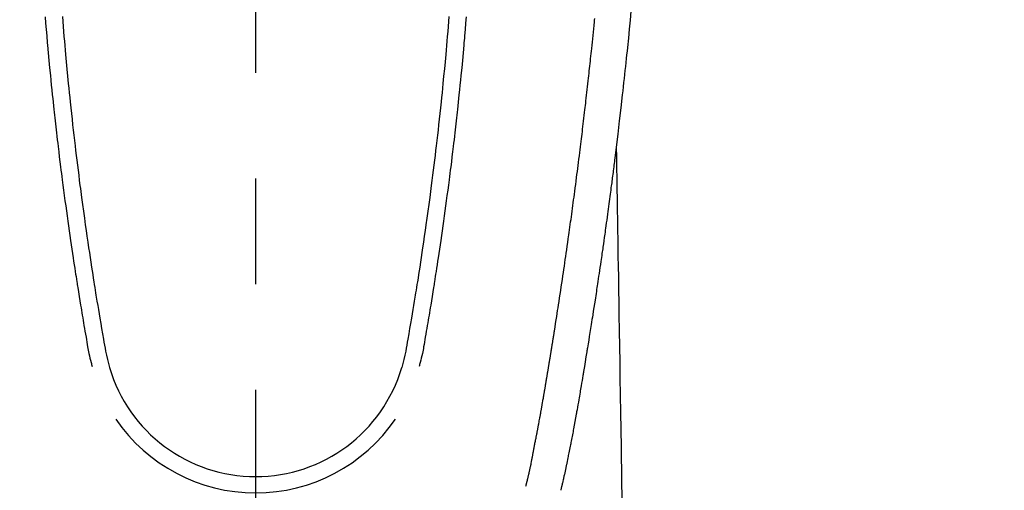
# Model space of a CAD drawing. Extents: x 0 to 26473, y -13 to 8857.
# Drawn here: x 17588 to 17646, y 6845 to 6873 of the extents above; entities that cross this region are included whole.
import ezdxf

# ---------------------------------------------------------------- set-up
doc = ezdxf.new("R2010")
doc.units = 0
doc.header["$LTSCALE"] = 50
doc.header["$MEASUREMENT"] = 0
doc.linetypes.add('CENTER2', pattern=[1.125, 0.75, -0.125, 0.125, -0.125])
doc.layers.get('0').update_dxf_attribs({"linetype": 'CONTINUOUS'})
doc.layers.add('150-機器', color=8, linetype='CONTINUOUS')
doc.layers.add('160-文字', color=254, linetype='CONTINUOUS')
doc.styles.add('KH001', font='txt')
doc.dimstyles.new('KH1xx030', dxfattribs={"dimscale": 30, "dimtxt": 2, "dimasz": 0.6, "dimexe": 0.3, "dimexo": 1.2, "dimgap": 0.5, "dimtad": 3, "dimdec": 1, "dimdsep": 46, "dimlunit": 6, "dimtxsty": 'KH001', "dimblk": 'DOT', "dimcen": 1, "dimdle": 1, "dimclrd": 256, "dimclre": 256, "dimclrt": 256, "dimadec": 0, "dimazin": 0, "dimtfac": 1, "dimtdec": 1, "dimtix": 1, "dimtmove": 2, "dimatfit": 3, "dimldrblk": 'CLOSEDBLANK', "dimfxl": 1, "dimtolj": 1, "dimtzin": 0, "dimlwd": -1, "dimlwe": -1, "dimarcsym": 0})

# ---------------------------------------------------------------- blocks, each defined once
blk = doc.blocks.new('F402_H')
at = {"layer": '150-機器', "color": 161, "linetype": 'CENTER2'}
blk.add_line((0, 136.026), (0, -355.416), dxfattribs=at)
at = {"layer": '150-機器', "color": 13, "linetype": 'Continuous'}
for points in [[(22.228, -66.561), (22.18, -67.099), (22.127, -67.636), (22.071, -68.172), (22.015, -68.709), (21.992, -68.931), (21.969, -69.153), (21.946, -69.376), (21.922, -69.598), (21.897, -69.838), (21.871, -70.078), (21.846, -70.318), (21.82, -70.557), (21.794, -70.796), (21.768, -71.035), (21.741, -71.274), (21.715, -71.513), (21.627, -72.288), (21.537, -73.062), (21.445, -73.836), (21.352, -74.61), (21.332, -74.772), (21.312, -74.934), (21.292, -75.096), (21.272, -75.257), (21.259, -75.363), (21.246, -75.468), (21.232, -75.573), (21.219, -75.678), (21.205, -75.788), (21.191, -75.897), (21.177, -76.007), (21.163, -76.116), (21.15, -76.222), (21.136, -76.327), (21.123, -76.432), (21.109, -76.538), (21.097, -76.631), (21.085, -76.723), (21.073, -76.816), (21.06, -76.909), (21.044, -77.031), (21.029, -77.154), (21.013, -77.276), (20.997, -77.399), (20.978, -77.542), (20.958, -77.686), (20.939, -77.83), (20.92, -77.973), (20.899, -78.125), (20.879, -78.278), (20.859, -78.43), (20.838, -78.583), (20.814, -78.756), (20.79, -78.93), (20.766, -79.103), (20.742, -79.277), (20.725, -79.4), (20.708, -79.523), (20.691, -79.645), (20.674, -79.768), (20.646, -79.959), (20.619, -80.15), (20.592, -80.341), (20.565, -80.531), (20.551, -80.628), (20.537, -80.724), (20.524, -80.82), (20.51, -80.916), (20.493, -81.033), (20.476, -81.149), (20.459, -81.266), (20.442, -81.382), (20.416, -81.562), (20.389, -81.741), (20.363, -81.921), (20.336, -82.1), (20.314, -82.253), (20.291, -82.406), (20.268, -82.559), (20.245, -82.712), (20.228, -82.822), (20.211, -82.931), (20.195, -83.041), (20.178, -83.151), (20.158, -83.281), (20.138, -83.411), (20.118, -83.541), (20.098, -83.671), (20.065, -83.888), (20.031, -84.105), (19.997, -84.322), (19.963, -84.539), (19.941, -84.682), (19.918, -84.825), (19.895, -84.969), (19.873, -85.112), (19.854, -85.232), (19.834, -85.353), (19.815, -85.473), (19.796, -85.593), (19.76, -85.817), (19.723, -86.041), (19.687, -86.265), (19.65, -86.49), (19.64, -86.551), (19.63, -86.613), (19.62, -86.674), (19.61, -86.736), (19.563, -87.024), (19.516, -87.312), (19.468, -87.6), (19.42, -87.888), (19.41, -87.946), (19.4, -88.005), (19.391, -88.063), (19.381, -88.121), (19.355, -88.279), (19.328, -88.436), (19.302, -88.593), (19.275, -88.751), (19.259, -88.845), (19.243, -88.939), (19.227, -89.033), (19.211, -89.127), (19.193, -89.236), (19.174, -89.345), (19.155, -89.455), (19.137, -89.564), (19.111, -89.712), (19.086, -89.859), (19.06, -90.006), (19.034, -90.154), (19.022, -90.221), (19.01, -90.288), (18.998, -90.356), (18.986, -90.423), (18.947, -90.638), (18.908, -90.852), (18.868, -91.067), (18.828, -91.281), (18.812, -91.37), (18.795, -91.459), (18.778, -91.549), (18.761, -91.638), (18.742, -91.734), (18.723, -91.829), (18.705, -91.925), (18.686, -92.021), (18.671, -92.094), (18.657, -92.166), (18.643, -92.239), (18.628, -92.312), (18.608, -92.412), (18.587, -92.513), (18.567, -92.613), (18.546, -92.713), (18.531, -92.786), (18.516, -92.86), (18.501, -92.933), (18.486, -93.006), (18.465, -93.11), (18.443, -93.214), (18.421, -93.318), (18.4, -93.422), (18.39, -93.468), (18.381, -93.514), (18.371, -93.56), (18.362, -93.606), (18.342, -93.701), (18.322, -93.796), (18.302, -93.891), (18.282, -93.987), (18.271, -94.038), (18.261, -94.088), (18.25, -94.139), (18.239, -94.19), (18.225, -94.253), (18.211, -94.315), (18.197, -94.378), (18.183, -94.44), (18.172, -94.491), (18.16, -94.542), (18.148, -94.592), (18.136, -94.643), (18.128, -94.677), (18.119, -94.71), (18.111, -94.744), (18.102, -94.778), (18.093, -94.813), (18.085, -94.848), (18.076, -94.884), (18.067, -94.919)], [(-12.468, -66.891), (-12.438, -67.269), (-12.406, -67.647), (-12.374, -68.025), (-12.362, -68.165), (-12.35, -68.305), (-12.338, -68.445), (-12.325, -68.585), (-12.285, -69.031), (-12.244, -69.476), (-12.201, -69.921), (-12.158, -70.367), (-12.129, -70.655), (-12.1, -70.943), (-12.071, -71.231), (-12.041, -71.52), (-12.018, -71.736), (-11.996, -71.953), (-11.973, -72.17), (-11.949, -72.386), (-11.931, -72.553), (-11.913, -72.719), (-11.894, -72.885), (-11.875, -73.051), (-11.855, -73.23), (-11.835, -73.408), (-11.815, -73.586), (-11.795, -73.764), (-11.771, -73.969), (-11.747, -74.174), (-11.723, -74.379), (-11.699, -74.583), (-11.663, -74.883), (-11.626, -75.182), (-11.589, -75.481), (-11.552, -75.78), (-11.528, -75.973), (-11.504, -76.166), (-11.479, -76.358), (-11.454, -76.551), (-11.414, -76.861), (-11.374, -77.17), (-11.332, -77.48), (-11.291, -77.789), (-11.25, -78.089), (-11.209, -78.389), (-11.167, -78.689), (-11.125, -78.989), (-11.085, -79.276), (-11.044, -79.564), (-11.002, -79.851), (-10.961, -80.139), (-10.923, -80.396), (-10.885, -80.653), (-10.847, -80.911), (-10.808, -81.168), (-10.777, -81.371), (-10.746, -81.573), (-10.715, -81.776), (-10.683, -81.979), (-10.66, -82.128), (-10.637, -82.278), (-10.614, -82.428), (-10.591, -82.577), (-10.577, -82.665), (-10.563, -82.752), (-10.549, -82.84), (-10.535, -82.927), (-10.493, -83.187), (-10.451, -83.447), (-10.409, -83.707), (-10.366, -83.967), (-10.342, -84.117), (-10.317, -84.267), (-10.292, -84.416), (-10.267, -84.566), (-10.242, -84.716), (-10.217, -84.866), (-10.192, -85.015), (-10.167, -85.165), (-10.136, -85.341), (-10.106, -85.516), (-10.076, -85.692), (-10.046, -85.867), (-10.022, -86.009), (-9.998, -86.15), (-9.974, -86.292), (-9.949, -86.433), (-9.932, -86.53), (-9.913, -86.627), (-9.894, -86.723), (-9.874, -86.82), (-9.844, -86.958), (-9.811, -87.095), (-9.776, -87.233), (-9.741, -87.369), (-9.726, -87.424), (-9.711, -87.479), (-9.697, -87.534), (-9.682, -87.589)], [(-11.447, -66.878), (-11.423, -67.175), (-11.399, -67.473), (-11.374, -67.77), (-11.349, -68.068), (-11.326, -68.333), (-11.303, -68.599), (-11.279, -68.864), (-11.255, -69.13), (-11.216, -69.559), (-11.175, -69.989), (-11.134, -70.418), (-11.093, -70.847), (-11.065, -71.121), (-11.038, -71.394), (-11.01, -71.668), (-10.982, -71.941), (-10.946, -72.279), (-10.91, -72.617), (-10.874, -72.955), (-10.836, -73.293), (-10.801, -73.602), (-10.766, -73.91), (-10.731, -74.219), (-10.695, -74.528), (-10.66, -74.816), (-10.626, -75.104), (-10.591, -75.392), (-10.556, -75.68), (-10.518, -75.981), (-10.48, -76.281), (-10.442, -76.582), (-10.403, -76.882), (-10.38, -77.061), (-10.357, -77.24), (-10.333, -77.419), (-10.309, -77.597), (-10.255, -78.003), (-10.2, -78.408), (-10.144, -78.814), (-10.087, -79.219), (-10.039, -79.556), (-9.99, -79.893), (-9.941, -80.23), (-9.891, -80.567), (-9.848, -80.854), (-9.805, -81.142), (-9.761, -81.43), (-9.717, -81.717), (-9.684, -81.933), (-9.65, -82.148), (-9.616, -82.364), (-9.582, -82.579), (-9.556, -82.746), (-9.529, -82.913), (-9.502, -83.08), (-9.475, -83.247), (-9.455, -83.368), (-9.435, -83.489), (-9.416, -83.61), (-9.396, -83.731), (-9.354, -83.982), (-9.312, -84.233), (-9.27, -84.484), (-9.227, -84.735), (-9.174, -85.046), (-9.119, -85.357), (-9.065, -85.667), (-9.012, -85.978), (-8.982, -86.156), (-8.951, -86.334), (-8.919, -86.512), (-8.885, -86.689), (-8.833, -86.932), (-8.776, -87.175), (-8.716, -87.416), (-8.654, -87.658)], [(11.446, -66.878), (11.423, -67.175), (11.398, -67.473), (11.374, -67.77), (11.349, -68.067), (11.326, -68.333), (11.302, -68.599), (11.279, -68.864), (11.255, -69.13), (11.215, -69.559), (11.175, -69.988), (11.134, -70.418), (11.092, -70.847), (11.065, -71.121), (11.038, -71.394), (11.01, -71.668), (10.981, -71.941), (10.946, -72.279), (10.91, -72.617), (10.873, -72.955), (10.836, -73.293), (10.801, -73.601), (10.766, -73.91), (10.73, -74.219), (10.694, -74.527), (10.66, -74.816), (10.626, -75.104), (10.591, -75.392), (10.556, -75.68), (10.518, -75.981), (10.48, -76.281), (10.442, -76.582), (10.403, -76.882), (10.38, -77.061), (10.356, -77.24), (10.333, -77.418), (10.309, -77.597), (10.255, -78.003), (10.2, -78.408), (10.144, -78.814), (10.087, -79.219), (10.039, -79.556), (9.99, -79.893), (9.941, -80.23), (9.891, -80.566), (9.848, -80.854), (9.805, -81.142), (9.761, -81.43), (9.717, -81.717), (9.684, -81.933), (9.65, -82.148), (9.616, -82.364), (9.582, -82.579), (9.555, -82.746), (9.529, -82.913), (9.502, -83.08), (9.474, -83.247), (9.455, -83.368), (9.435, -83.489), (9.416, -83.61), (9.396, -83.731), (9.354, -83.982), (9.312, -84.233), (9.27, -84.484), (9.227, -84.735), (9.174, -85.046), (9.119, -85.356), (9.065, -85.667), (9.012, -85.978), (8.982, -86.156), (8.951, -86.334), (8.919, -86.512), (8.885, -86.689), (8.833, -86.932), (8.776, -87.175), (8.716, -87.416), (8.654, -87.657)], [(12.468, -66.891), (12.437, -67.269), (12.406, -67.647), (12.374, -68.025), (12.362, -68.165), (12.35, -68.305), (12.337, -68.445), (12.325, -68.585), (12.285, -69.031), (12.243, -69.476), (12.201, -69.921), (12.157, -70.366), (12.129, -70.655), (12.1, -70.943), (12.07, -71.231), (12.041, -71.519), (12.018, -71.736), (11.995, -71.953), (11.972, -72.169), (11.949, -72.386), (11.931, -72.552), (11.912, -72.719), (11.894, -72.885), (11.875, -73.051), (11.855, -73.229), (11.835, -73.407), (11.815, -73.585), (11.794, -73.763), (11.771, -73.968), (11.747, -74.173), (11.723, -74.378), (11.699, -74.583), (11.663, -74.882), (11.626, -75.182), (11.589, -75.481), (11.552, -75.78), (11.528, -75.973), (11.503, -76.165), (11.479, -76.358), (11.454, -76.551), (11.414, -76.86), (11.373, -77.17), (11.332, -77.479), (11.291, -77.789), (11.25, -78.089), (11.209, -78.389), (11.167, -78.689), (11.125, -78.988), (11.085, -79.276), (11.044, -79.564), (11.002, -79.851), (10.961, -80.138), (10.923, -80.396), (10.885, -80.653), (10.847, -80.91), (10.808, -81.168), (10.777, -81.37), (10.746, -81.573), (10.715, -81.776), (10.683, -81.979), (10.66, -82.128), (10.637, -82.278), (10.614, -82.427), (10.591, -82.577), (10.577, -82.664), (10.563, -82.752), (10.549, -82.839), (10.535, -82.927), (10.493, -83.187), (10.451, -83.447), (10.409, -83.707), (10.366, -83.967), (10.342, -84.117), (10.317, -84.266), (10.292, -84.416), (10.267, -84.566), (10.242, -84.716), (10.217, -84.865), (10.192, -85.015), (10.167, -85.165), (10.137, -85.341), (10.106, -85.516), (10.076, -85.692), (10.046, -85.867), (10.022, -86.009), (9.998, -86.15), (9.974, -86.291), (9.949, -86.433), (9.932, -86.53), (9.913, -86.627), (9.894, -86.723), (9.874, -86.82), (9.844, -86.958), (9.811, -87.095), (9.776, -87.232), (9.741, -87.369), (9.726, -87.424), (9.712, -87.479), (9.697, -87.534), (9.682, -87.589)], [(16.002, -94.681), (16.013, -94.637), (16.025, -94.594), (16.036, -94.551), (16.048, -94.507), (16.055, -94.481), (16.061, -94.455), (16.068, -94.429), (16.075, -94.403), (16.083, -94.37), (16.091, -94.338), (16.099, -94.306), (16.107, -94.274), (16.115, -94.241), (16.123, -94.209), (16.131, -94.177), (16.139, -94.144), (16.148, -94.105), (16.157, -94.065), (16.166, -94.026), (16.175, -93.987), (16.183, -93.955), (16.19, -93.923), (16.197, -93.891), (16.204, -93.859), (16.213, -93.82), (16.222, -93.781), (16.231, -93.742), (16.239, -93.702), (16.246, -93.672), (16.252, -93.642), (16.259, -93.611), (16.265, -93.581), (16.273, -93.544), (16.28, -93.508), (16.288, -93.472), (16.295, -93.435), (16.307, -93.374), (16.32, -93.312), (16.332, -93.251), (16.344, -93.19), (16.353, -93.142), (16.363, -93.095), (16.372, -93.048), (16.381, -93), (16.389, -92.955), (16.398, -92.911), (16.406, -92.866), (16.415, -92.821), (16.424, -92.775), (16.432, -92.728), (16.441, -92.682), (16.45, -92.636), (16.46, -92.579), (16.471, -92.523), (16.481, -92.466), (16.492, -92.409), (16.501, -92.358), (16.51, -92.307), (16.52, -92.256), (16.53, -92.205), (16.543, -92.14), (16.556, -92.075), (16.57, -92.009), (16.583, -91.944), (16.593, -91.893), (16.603, -91.843), (16.613, -91.792), (16.622, -91.742), (16.63, -91.7), (16.638, -91.658), (16.646, -91.617), (16.654, -91.575), (16.663, -91.531), (16.671, -91.486), (16.68, -91.442), (16.688, -91.398), (16.695, -91.361), (16.702, -91.324), (16.709, -91.287), (16.716, -91.25), (16.723, -91.211), (16.73, -91.173), (16.738, -91.135), (16.745, -91.096), (16.751, -91.065), (16.757, -91.034), (16.763, -91.004), (16.769, -90.973), (16.784, -90.893), (16.798, -90.813), (16.813, -90.733), (16.828, -90.653), (16.831, -90.634), (16.835, -90.614), (16.839, -90.594), (16.843, -90.574), (16.852, -90.522), (16.862, -90.471), (16.871, -90.42), (16.881, -90.368), (16.889, -90.32), (16.898, -90.271), (16.906, -90.222), (16.914, -90.174), (16.921, -90.136), (16.928, -90.097), (16.935, -90.059), (16.941, -90.021), (16.946, -89.993), (16.951, -89.965), (16.956, -89.937), (16.961, -89.909), (16.97, -89.862), (16.978, -89.815), (16.986, -89.768), (16.994, -89.721), (17.005, -89.658), (17.016, -89.595), (17.027, -89.532), (17.038, -89.469), (17.045, -89.426), (17.053, -89.384), (17.06, -89.341), (17.067, -89.299), (17.074, -89.261), (17.08, -89.223), (17.087, -89.185), (17.093, -89.147), (17.098, -89.116), (17.103, -89.085), (17.109, -89.054), (17.114, -89.023), (17.119, -88.992), (17.125, -88.961), (17.13, -88.93), (17.136, -88.899), (17.143, -88.859), (17.149, -88.819), (17.156, -88.779), (17.163, -88.739), (17.169, -88.705), (17.174, -88.672), (17.18, -88.638), (17.186, -88.605), (17.193, -88.563), (17.2, -88.521), (17.207, -88.478), (17.214, -88.436), (17.219, -88.407), (17.224, -88.379), (17.229, -88.35), (17.234, -88.321), (17.241, -88.276), (17.249, -88.231), (17.256, -88.187), (17.264, -88.142), (17.271, -88.098), (17.279, -88.053), (17.286, -88.009), (17.293, -87.965), (17.301, -87.922), (17.307, -87.88), (17.314, -87.838), (17.321, -87.796), (17.328, -87.754), (17.335, -87.711), (17.342, -87.669), (17.349, -87.627), (17.356, -87.584), (17.363, -87.542), (17.37, -87.5), (17.377, -87.458), (17.382, -87.429), (17.387, -87.4), (17.391, -87.371), (17.396, -87.342), (17.402, -87.305), (17.409, -87.267), (17.415, -87.229), (17.421, -87.192), (17.427, -87.154), (17.434, -87.116), (17.44, -87.079), (17.446, -87.041), (17.452, -87.006), (17.458, -86.971), (17.463, -86.936), (17.469, -86.9), (17.475, -86.863), (17.481, -86.825), (17.487, -86.787), (17.493, -86.75), (17.5, -86.706), (17.507, -86.662), (17.515, -86.617), (17.522, -86.573), (17.527, -86.54), (17.533, -86.507), (17.538, -86.475), (17.544, -86.442), (17.549, -86.409), (17.554, -86.375), (17.559, -86.342), (17.565, -86.309), (17.569, -86.28), (17.574, -86.252), (17.579, -86.223), (17.584, -86.194), (17.59, -86.155), (17.596, -86.115), (17.602, -86.075), (17.609, -86.036), (17.614, -86), (17.62, -85.965), (17.626, -85.93), (17.632, -85.894), (17.636, -85.865), (17.641, -85.837), (17.646, -85.808), (17.651, -85.779), (17.657, -85.739), (17.664, -85.698), (17.67, -85.657), (17.676, -85.617), (17.681, -85.586), (17.686, -85.555), (17.691, -85.523), (17.696, -85.492), (17.731, -85.277), (17.765, -85.061), (17.798, -84.845), (17.832, -84.629), (17.858, -84.461), (17.885, -84.293), (17.911, -84.125), (17.937, -83.956), (17.97, -83.741), (18.003, -83.526), (18.036, -83.311), (18.068, -83.096), (18.101, -82.881), (18.133, -82.666), (18.165, -82.451), (18.197, -82.236), (18.226, -82.043), (18.254, -81.85), (18.283, -81.657), (18.311, -81.464), (18.339, -81.271), (18.367, -81.079), (18.395, -80.886), (18.422, -80.694), (18.454, -80.474), (18.486, -80.253), (18.517, -80.033), (18.548, -79.812), (18.569, -79.659), (18.591, -79.507), (18.612, -79.354), (18.633, -79.201), (18.655, -79.044), (18.676, -78.888), (18.698, -78.731), (18.72, -78.575), (18.743, -78.407), (18.765, -78.24), (18.788, -78.073), (18.81, -77.905), (18.833, -77.738), (18.855, -77.571), (18.877, -77.403), (18.899, -77.236), (18.926, -77.032), (18.953, -76.828), (18.98, -76.623), (19.007, -76.419), (19.03, -76.241), (19.053, -76.063), (19.075, -75.885), (19.098, -75.707), (19.122, -75.515), (19.147, -75.322), (19.171, -75.13), (19.195, -74.937), (19.216, -74.771), (19.237, -74.604), (19.257, -74.438), (19.277, -74.271), (19.295, -74.127), (19.312, -73.983), (19.33, -73.839), (19.347, -73.695), (19.366, -73.54), (19.385, -73.385), (19.403, -73.23), (19.422, -73.075), (19.442, -72.906), (19.462, -72.736), (19.482, -72.567), (19.502, -72.397), (19.516, -72.268), (19.531, -72.139), (19.546, -72.01), (19.56, -71.881), (19.58, -71.712), (19.599, -71.543), (19.618, -71.374), (19.637, -71.205), (19.656, -71.036), (19.675, -70.867), (19.693, -70.698), (19.712, -70.529), (19.728, -70.386), (19.744, -70.243), (19.759, -70.1), (19.775, -69.957), (19.79, -69.815), (19.805, -69.672), (19.821, -69.529), (19.836, -69.386), (19.852, -69.232), (19.868, -69.078), (19.884, -68.924), (19.901, -68.771), (19.92, -68.581), (19.94, -68.391), (19.96, -68.201), (19.979, -68.011), (20, -67.808), (20.02, -67.606), (20.041, -67.404), (20.061, -67.202), (20.071, -67.104), (20.081, -67.007)], [(21.352, -74.61), (21.362, -75.228), (21.372, -75.846), (21.382, -76.463), (21.392, -77.081), (21.402, -77.697), (21.412, -78.314), (21.423, -78.931), (21.433, -79.548), (21.441, -80.068), (21.45, -80.588), (21.458, -81.108), (21.467, -81.628), (21.479, -82.358), (21.491, -83.087), (21.503, -83.816), (21.515, -84.546), (21.53, -85.479), (21.545, -86.412), (21.561, -87.344), (21.576, -88.277), (21.609, -90.313), (21.643, -92.349), (21.676, -94.385), (21.71, -96.421)]]:
    blk.add_lwpolyline(points, dxfattribs=at)
for centre, radius, start, end in [((0, -85.093), 9.026, 196.50596, 343.49404), ((0, -85.06), 10.021, 214.29695, 325.70305)]:
    blk.add_arc(centre, radius, start, end, dxfattribs=at)
blk = doc.blocks.new('_ClosedBlank')
at = {"color": 0, "linetype": 'ByBlock', "lineweight": -2}
for p, q in [((-1, 0.1667), (0, 0)), ((-1, 0.1667), (-1, -0.1667)), ((0, 0), (-1, -0.1667))]:
    blk.add_line(p, q, dxfattribs=at)
blk = doc.blocks.new('_Dot')
at = {"color": 0, "linetype": 'ByBlock', "lineweight": -2}
blk.add_line((-0.5, 0), (-1, 0), dxfattribs=at)
at = {"color": 0, "linetype": 'ByBlock', "const_width": 0.5}
blk.add_lwpolyline([(-0.25, 0, 1), (0.25, 0, 1)], format="xyb", close=True, dxfattribs=at)

msp = doc.modelspace()

# ---------------------------------------------------------------- block references
at = {"layer": '150-機器'}
msp.add_blockref('F402_H', (17601.924, 6940.134), dxfattribs=at)

# ---------------------------------------------------------------- leaders
at = {"layer": '160-文字', "annotation_type": 0, "has_hookline": 1, "hookline_direction": 0, "text_width": 1357.92}
msp.add_leader([(17399.372, 6918.728), (17972.191, 5365.898), (17972.791, 5365.898)], dimstyle='KH1xx030', override={"dimgap": 0.5, "dimtad": 1}, dxfattribs=at)
at = {"layer": '160-文字'}
msp.add_leader([(17497.032, 6914.568), (18328.99, 5893.66)], dimstyle='KH1xx030', override={"dimgap": 0.5, "dimtad": 1}, dxfattribs=at)

doc.saveas('drawing.dxf')
